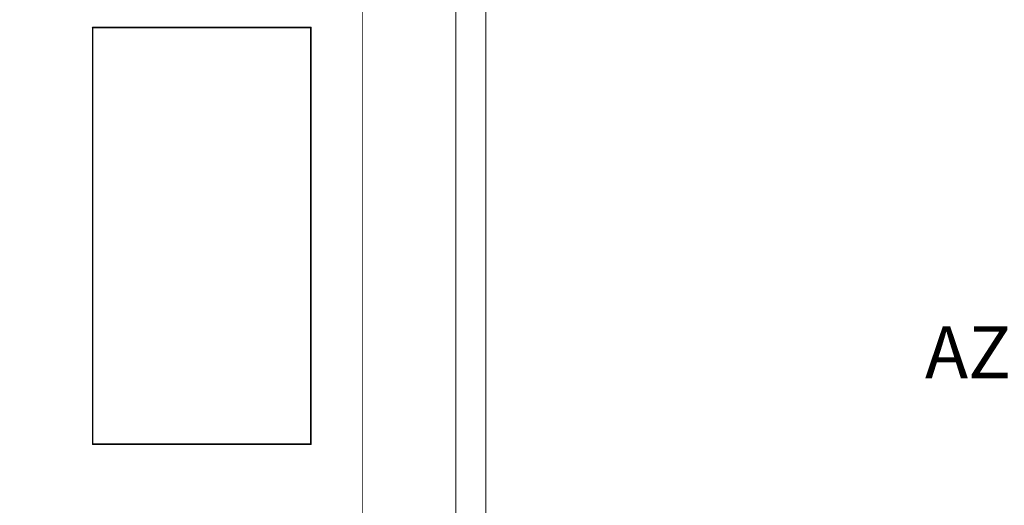
# Model space of a CAD drawing. Units: millimetres. Extents: x 34611 to 64810, y 2956 to 11207.
# Drawn here: x 44230 to 45293, y 7431 to 7956 of the extents above; entities that cross this region are included whole.
import ezdxf

# ---------------------------------------------------------------- set-up
doc = ezdxf.new("R2010")
doc.units = ezdxf.units.MM
for name, color, linetype in [('AIRZONE HARDWARE', 7, 'Continuous'), ('Mechanical13', 56, 'Continuous'), ('TopOverlay', 7, 'Continuous')]:
    doc.layers.add(name, color=color, linetype=linetype)
doc.styles.get("Standard").update_dxf_attribs({"font": 'arial.ttf'})

msp = doc.modelspace()

# ---------------------------------------------------------------- linework, layer by layer
at = {"lineweight": 9}
for points in [[(44733.1, 8290.2), (44733.1, 7689.2), (44733.1, 7088.1, -0.414214), (44620.1, 6975), (43097.5, 6975, -0.414214), (42984.4, 7088.1), (42984.4, 7689.2), (42984.4, 8290.2, -0.414214), (43097.5, 8403.3), (44620.1, 8403.3, -0.414214)], [(44700.4, 8290.2), (44700.4, 7689.2), (44700.4, 7088.1, -0.414214), (44620.1, 7007.8), (43097.5, 7007.8, -0.414214), (43017.1, 7088.1), (43017.1, 7689.2), (43017.1, 8290.2, -0.414214), (43097.5, 8370.6), (44620.1, 8370.6, -0.414214)]]:
    msp.add_lwpolyline(points, format="xyb", close=True, dxfattribs=at)
at = {"layer": 'Mechanical13', "const_width": 1.7}
for points in [[(44308.4, 7947.1), (44308.4, 7497.4)], [(44544.1, 7947.1), (44308.4, 7947.1)], [(44544.1, 7947.1), (44544.1, 7497.4)], [(44544.1, 7497.4), (44308.4, 7497.4)]]:
    msp.add_lwpolyline(points, dxfattribs=at)
at = {"layer": 'Mechanical13', "const_width": 0.851}
for points in [[(44308.4, 7947.5, 1), (44308.4, 7946.6, 1)], [(44308.4, 7947.5, 1), (44308.4, 7946.6, 1)], [(44544.1, 7947.5, 1), (44544.1, 7946.6, 1)], [(44544.1, 7947.5, 1), (44544.1, 7946.6, 1)], [(44308.4, 7497.8, 1), (44308.4, 7497, 1)], [(44308.4, 7497.8, 1), (44308.4, 7497, 1)], [(44544.1, 7497.8, 1), (44544.1, 7497, 1)], [(44544.1, 7497.8, 1), (44544.1, 7497, 1)]]:
    msp.add_lwpolyline(points, format="xyb", close=True, dxfattribs=at)
at = {"layer": 'Mechanical13'}
for points in [[(44544.7, 7723.8, 1), (44544.7, 7723.8, 1)], [(44544.7, 7718.6, 1), (44544.7, 7718.6, 1)]]:
    msp.add_lwpolyline(points, format="xyb", close=True, dxfattribs=at)
at = {"layer": 'TopOverlay', "color": 0, "lineweight": 13, "const_width": 0.851}
msp.add_lwpolyline([(44600, 8068.9), (44600, 7345.5)], dxfattribs=at)
at = {"layer": 'TopOverlay', "const_width": 1.7}
for points in [[(44544.1, 7947.1), (44308.4, 7947.1)], [(44308.4, 7947.1), (44308.4, 7497.4)], [(44544.1, 7947.1), (44544.1, 7497.4)], [(44544.1, 7497.4), (44308.4, 7497.4)]]:
    msp.add_lwpolyline(points, dxfattribs=at)
at = {"layer": 'TopOverlay', "const_width": 0.851}
for points in [[(44308.4, 7947.5, 1), (44308.4, 7946.6, 1)], [(44308.4, 7947.5, 1), (44308.4, 7946.6, 1)], [(44544.1, 7947.5, 1), (44544.1, 7946.6, 1)], [(44544.1, 7947.5, 1), (44544.1, 7946.6, 1)], [(44308.4, 7497.8, 1), (44308.4, 7497, 1)], [(44308.4, 7497.8, 1), (44308.4, 7497, 1)], [(44544.1, 7497.8, 1), (44544.1, 7497, 1)], [(44544.1, 7497.8, 1), (44544.1, 7497, 1)]]:
    msp.add_lwpolyline(points, format="xyb", close=True, dxfattribs=at)

# ---------------------------------------------------------------- texts
at = {"layer": 'AIRZONE HARDWARE', "insert": (41344, 7624.7, -424.3), "char_height": 56.217, "attachment_point": 1}
msp.add_mtext_dynamic_manual_height_columns('\\pi68.71749;AZX6FANCOILZ', width=720.238, gutter_width=108.1, heights=[107.4], dxfattribs=at)

doc.saveas('drawing.dxf')
